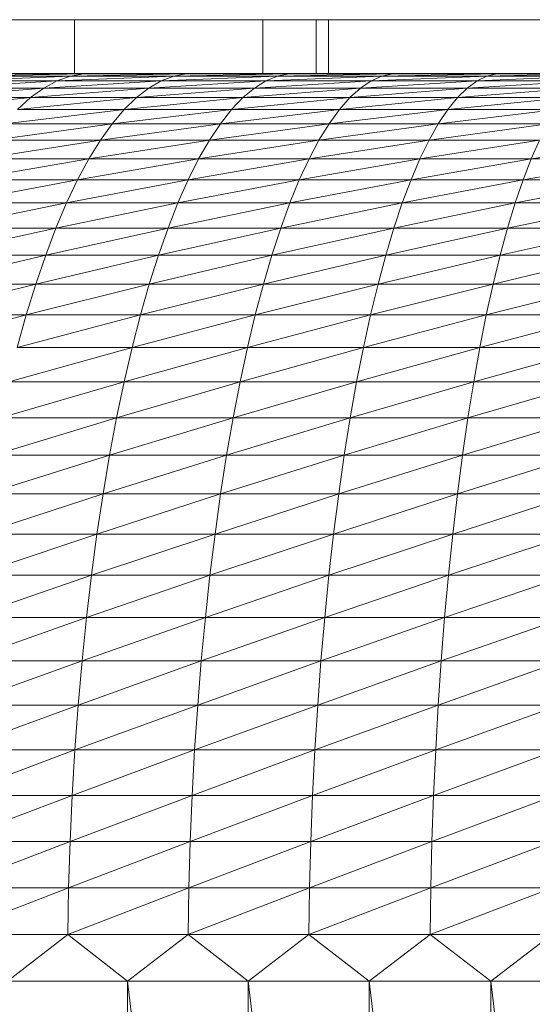
# Model space of a CAD drawing. Units: millimetres. Extents: x 985 to 7705, y -2052 to 2700.
# Drawn here: x 2208 to 2225, y 1081 to 1113 of the extents above; entities that cross this region are included whole.
import ezdxf

# ---------------------------------------------------------------- set-up
doc = ezdxf.new("R2010")
doc.units = ezdxf.units.MM
doc.layers.add('06', color=7, linetype='Continuous', lineweight=9)

# ---------------------------------------------------------------- blocks, each defined once
blk = doc.blocks.new('10058_DWG-434430-Level 1')
at = {"lineweight": 9}
for p, q in [((2405.748, 952.475), (2407.22, 952.474)), ((2405.844, 952.475), (2407.283, 952.474)), ((2406.796, 952.474), (2406.304, 952.475)), ((2406.487, 952.475), (2406.476, 952.475)), ((2406.6, 952.474), (2406.487, 952.475)), ((2406.487, 952.475), (2406.521, 952.475)), ((2406.6, 952.474), (2406.521, 952.475)), ((2411.297, 952.472), (2406.544, 952.475)), ((2411.387, 952.472), (2406.634, 952.474)), ((2411.297, 952.472), (2406.715, 952.474)), ((2407.22, 952.474), (2406.796, 952.474)), ((2411.297, 952.472), (2406.865, 952.474)), ((2407.052, 952.474), (2406.865, 952.474)), ((2411.387, 952.472), (2406.915, 952.474)), ((2407.273, 952.474), (2407.052, 952.474)), ((2408.053, 952.474), (2407.22, 952.474)), ((2407.573, 952.474), (2407.22, 952.474)), ((2407.273, 952.474), (2411.2, 952.472)), ((2408.08, 952.474), (2407.283, 952.474)), ((2407.297, 952.474), (2411.467, 952.472)), ((2411.592, 952.472), (2407.508, 952.474)), ((2407.508, 952.474), (2411.536, 952.472)), ((2411.2, 952.472), (2407.52, 952.474)), ((2408.053, 952.474), (2407.573, 952.474)), ((2407.573, 952.474), (2407.851, 952.474)), ((2407.624, 952.474), (2408.08, 952.474)), ((2411.592, 952.472), (2407.725, 952.474)), ((2411.2, 952.472), (2407.787, 952.474)), ((2411.098, 952.472), (2407.787, 952.474)), ((2408.053, 952.474), (2407.851, 952.474)), ((2411.632, 952.472), (2407.94, 952.474)), ((2408.178, 952.474), (2408.053, 952.474)), ((2411.098, 952.472), (2408.067, 952.474)), ((2410.991, 952.472), (2408.067, 952.474)), ((2408.067, 952.474), (2408.355, 952.474)), ((2408.08, 952.474), (2408.191, 952.474)), ((2408.152, 952.474), (2411.632, 952.472)), ((2408.178, 952.474), (2408.224, 952.474)), ((2408.191, 952.474), (2408.224, 952.474)), ((2408.223, 950.701), (2408.224, 952.474)), ((2411.662, 952.472), (2408.354, 952.474)), ((2410.991, 952.472), (2408.355, 952.474)), ((2410.878, 952.472), (2408.355, 952.474)), ((2408.645, 952.473), (2408.355, 952.474)), ((2411.662, 952.472), (2408.545, 952.473)), ((2410.878, 952.472), (2408.645, 952.473)), ((2410.758, 952.472), (2408.645, 952.473)), ((2408.645, 952.473), (2408.934, 952.473)), ((2411.69, 952.472), (2408.721, 952.473)), ((2408.889, 952.473), (2411.69, 952.472)), ((2410.758, 952.472), (2408.934, 952.473)), ((2408.934, 952.473), (2410.629, 952.472)), ((2408.934, 952.473), (2409.216, 952.473)), ((2410.629, 952.472), (2409.216, 952.473)), ((2409.488, 952.473), (2409.216, 952.473)), ((2409.401, 952.473), (2411.726, 952.472)), ((2409.488, 952.473), (2410.629, 952.472)), ((2409.488, 952.473), (2410.491, 952.473)), ((2409.488, 952.473), (2409.741, 952.473)), ((2409.596, 952.473), (2411.776, 952.472)), ((2410.491, 952.473), (2409.741, 952.473)), ((2410.34, 952.473), (2409.741, 952.473)), ((2409.97, 952.473), (2409.741, 952.473)), ((2409.81, 952.473), (2411.851, 952.472)), ((2410.34, 952.473), (2409.97, 952.473)), ((2410.169, 952.473), (2409.97, 952.473)), ((2412.085, 952.472), (2410.042, 952.473)), ((2410.042, 952.473), (2411.953, 952.472)), ((2410.34, 952.473), (2410.169, 952.473)), ((2412.248, 952.472), (2410.29, 952.473)), ((2410.29, 952.473), (2412.085, 952.472)), ((2410.491, 952.473), (2410.34, 952.473)), ((2410.629, 952.472), (2410.491, 952.473)), ((2410.552, 952.473), (2412.442, 952.472)), ((2410.552, 952.473), (2412.248, 952.472)), ((2410.758, 952.472), (2410.629, 952.472)), ((2410.878, 952.472), (2410.758, 952.472)), ((2410.826, 952.472), (2412.668, 952.471)), ((2410.826, 952.472), (2412.442, 952.472)), ((2410.991, 952.472), (2410.878, 952.472)), ((2411.098, 952.472), (2410.991, 952.472)), ((2411.2, 952.472), (2411.098, 952.472)), ((2411.109, 952.472), (2412.922, 952.471)), ((2411.297, 952.472), (2411.2, 952.472)), ((2411.387, 952.472), (2411.297, 952.472)), ((2411.387, 952.472), (2411.467, 952.472)), ((2413.2, 952.471), (2411.401, 952.472)), ((2411.401, 952.472), (2412.922, 952.471)), ((2411.536, 952.472), (2411.467, 952.472)), ((2411.592, 952.472), (2411.536, 952.472)), ((2411.632, 952.472), (2411.592, 952.472)), ((2411.662, 952.472), (2411.632, 952.472)), ((2411.69, 952.472), (2411.662, 952.472)), ((2411.726, 952.472), (2411.69, 952.472)), ((2413.496, 952.471), (2411.699, 952.472)), ((2411.699, 952.472), (2413.2, 952.471)), ((2411.726, 952.472), (2411.776, 952.472)), ((2411.851, 952.472), (2411.776, 952.472)), ((2411.953, 952.472), (2411.851, 952.472)), ((2412.085, 952.472), (2411.953, 952.472)), ((2412.003, 952.472), (2413.496, 952.471)), ((2412.248, 952.472), (2412.085, 952.472)), ((2412.442, 952.472), (2412.248, 952.472)), ((2412.668, 952.471), (2412.442, 952.472)), ((2412.629, 952.471), (2414.13, 952.471)), ((2412.922, 952.471), (2412.668, 952.471)), ((2413.2, 952.471), (2412.922, 952.471)), ((2412.953, 952.471), (2414.789, 952.47)), ((2412.953, 952.471), (2414.458, 952.47)), ((2413.496, 952.471), (2413.2, 952.471)), ((2413.285, 952.471), (2414.789, 952.47)), ((2413.808, 952.471), (2413.496, 952.471)), ((2415.121, 952.47), (2413.625, 952.471)), ((2414.13, 952.471), (2413.808, 952.471)), ((2413.975, 952.471), (2415.45, 952.47)), ((2414.458, 952.47), (2414.13, 952.471)), ((2415.774, 952.47), (2414.334, 952.471)), ((2414.45, 950.701), (2414.451, 952.47)), ((2414.454, 952.47), (2414.451, 952.47)), ((2414.451, 952.47), (2414.456, 952.47)), ((2414.465, 952.47), (2414.454, 952.47)), ((2414.456, 952.47), (2414.469, 952.47)), ((2414.465, 952.47), (2414.483, 952.47)), ((2416.211, 952.47), (2414.469, 952.47)), ((2414.469, 952.47), (2414.492, 952.47)), ((2417.048, 952.469), (2414.483, 952.47)), ((2414.506, 952.47), (2414.483, 952.47)), ((2416.211, 952.47), (2414.492, 952.47)), ((2414.492, 952.47), (2414.525, 952.47)), ((2417.048, 952.469), (2414.506, 952.47)), ((2414.534, 952.47), (2414.506, 952.47)), ((2416.211, 952.47), (2414.525, 952.47)), ((2414.525, 952.47), (2414.566, 952.47)), ((2414.534, 952.47), (2414.567, 952.47)), ((2414.566, 952.47), (2414.616, 952.47)), ((2422.305, 952.466), (2414.567, 952.47)), ((2414.603, 952.47), (2414.567, 952.47)), ((2417.048, 952.469), (2414.567, 952.47)), ((2421.955, 952.467), (2414.603, 952.47)), ((2422.305, 952.466), (2414.603, 952.47)), ((2414.603, 952.47), (2414.642, 952.47)), ((2414.674, 952.47), (2414.616, 952.47)), ((2414.642, 952.47), (2414.683, 952.47)), ((2414.739, 952.47), (2414.674, 952.47)), ((2421.597, 952.467), (2414.683, 952.47)), ((2414.727, 952.47), (2414.683, 952.47)), ((2421.236, 952.467), (2414.683, 952.47)), ((2414.703, 952.47), (2415.774, 952.47)), ((2414.727, 952.47), (2420.871, 952.467)), ((2416.211, 952.47), (2414.739, 952.47)), ((2414.811, 952.47), (2414.739, 952.47)), ((2420.507, 952.467), (2414.773, 952.47)), ((2415.121, 952.47), (2414.789, 952.47)), ((2414.811, 952.47), (2414.89, 952.47)), ((2414.821, 952.47), (2420.145, 952.468)), ((2420.145, 952.468), (2414.874, 952.47)), ((2416.211, 952.47), (2414.89, 952.47)), ((2414.975, 952.47), (2414.89, 952.47)), ((2419.787, 952.468), (2414.93, 952.47)), ((2416.211, 952.47), (2414.975, 952.47)), ((2414.975, 952.47), (2415.065, 952.47)), ((2419.437, 952.468), (2414.99, 952.47)), ((2419.097, 952.468), (2415.055, 952.47)), ((2415.162, 952.47), (2415.065, 952.47)), ((2415.083, 952.47), (2416.693, 952.469)), ((2415.083, 952.47), (2416.397, 952.47)), ((2418.767, 952.468), (2415.125, 952.47)), ((2415.265, 952.47), (2415.162, 952.47)), ((2415.199, 952.47), (2418.45, 952.469)), ((2416.211, 952.47), (2415.265, 952.47)), ((2415.265, 952.47), (2415.376, 952.47)), ((2418.146, 952.469), (2415.28, 952.47)), ((2416.211, 952.47), (2415.376, 952.47)), ((2415.376, 952.47), (2415.497, 952.47)), ((2415.774, 952.47), (2415.45, 952.47)), ((2415.465, 952.47), (2417.856, 952.469)), ((2416.982, 952.469), (2415.469, 952.47)), ((2415.469, 952.47), (2416.693, 952.469)), ((2415.629, 952.47), (2415.497, 952.47)), ((2417.321, 952.469), (2415.57, 952.47)), ((2417.581, 952.469), (2415.57, 952.47)), ((2415.773, 952.47), (2415.629, 952.47)), ((2417.321, 952.469), (2415.686, 952.47)), ((2417.078, 952.469), (2415.686, 952.47)), ((2415.931, 952.47), (2415.773, 952.47)), ((2415.813, 952.47), (2416.852, 952.469)), ((2415.813, 952.47), (2417.078, 952.469)), ((2415.851, 952.47), (2417.27, 952.469)), ((2416.114, 952.47), (2415.931, 952.47)), ((2415.931, 952.47), (2416.623, 952.469)), ((2415.951, 952.47), (2416.641, 952.469)), ((2416.641, 952.469), (2416.103, 952.47)), ((2416.447, 952.469), (2416.103, 952.47)), ((2416.114, 952.47), (2416.623, 952.469)), ((2416.114, 952.47), (2416.339, 952.47)), ((2416.21, 950.701), (2416.211, 952.47)), ((2416.211, 952.47), (2416.623, 952.469)), ((2417.562, 952.469), (2416.218, 952.47)), ((2416.218, 952.47), (2417.27, 952.469)), ((2416.623, 952.469), (2416.339, 952.47)), ((2416.693, 952.469), (2416.397, 952.47)), ((2417.864, 952.469), (2416.559, 952.469)), ((2417.562, 952.469), (2416.559, 952.469)), ((2416.622, 950.701), (2416.623, 952.469)), ((2417.048, 952.469), (2416.623, 952.469)), ((2416.865, 952.469), (2417.864, 952.469)), ((2416.982, 952.469), (2417.27, 952.469)), ((2422.305, 952.466), (2417.048, 952.469)), ((2422.648, 952.466), (2417.048, 952.469)), ((2417.048, 952.469), (2417.813, 952.469)), ((2417.099, 952.469), (2417.125, 952.469)), ((2417.123, 952.469), (2417.864, 952.469)), ((2417.123, 952.469), (2418.181, 952.469)), ((2417.247, 952.469), (2417.125, 952.469)), ((2417.352, 952.469), (2417.215, 952.469)), ((2417.402, 952.469), (2417.215, 952.469)), ((2417.324, 952.469), (2418.181, 952.469)), ((2417.797, 952.469), (2417.352, 952.469)), ((2420.246, 952.468), (2417.46, 952.469)), ((2417.46, 952.469), (2418.516, 952.468)), ((2417.46, 952.469), (2418.865, 952.468)), ((2417.46, 952.469), (2419.573, 952.468)), ((2417.46, 952.469), (2419.22, 952.468)), ((2417.476, 952.469), (2417.797, 952.469)), ((2417.537, 952.469), (2419.026, 952.468)), ((2417.537, 952.469), (2418.249, 952.469)), ((2417.537, 952.469), (2418.495, 952.468)), ((2423.313, 952.466), (2417.813, 952.469)), ((2422.648, 952.466), (2417.813, 952.469)), ((2422.984, 952.466), (2417.813, 952.469)), ((2417.813, 952.469), (2418.512, 952.468)), ((2428.076, 952.464), (2418.512, 952.468)), ((2418.512, 952.468), (2424.225, 952.465)), ((2418.512, 952.468), (2419.149, 952.468)), ((2418.516, 952.468), (2418.865, 952.468)), ((2424.225, 952.465), (2419.149, 952.468)), ((2419.728, 952.468), (2419.149, 952.468)), ((2419.573, 952.468), (2419.22, 952.468)), ((2422.353, 952.466), (2419.312, 952.468)), ((2422.105, 952.467), (2419.312, 952.468)), ((2419.728, 952.468), (2420.257, 952.468)), ((2422.353, 952.466), (2419.927, 952.468)), ((2420.246, 952.468), (2422.105, 952.467)), ((2420.253, 952.468), (2422.353, 952.466)), ((2424.225, 952.465), (2420.257, 952.468)), ((2420.257, 952.468), (2420.738, 952.467)), ((2421.885, 952.467), (2420.551, 952.467)), ((2420.551, 952.467), (2420.827, 952.467)), ((2421.176, 952.467), (2420.738, 952.467)), ((2421.677, 952.467), (2420.827, 952.467)), ((2422.644, 952.466), (2420.925, 952.467)), ((2421.578, 952.467), (2421.176, 952.467)), ((2421.263, 952.467), (2422.644, 952.466)), ((2421.948, 952.467), (2421.578, 952.467)), ((2421.885, 952.467), (2421.677, 952.467)), ((2424.225, 952.465), (2421.948, 952.467)), ((2421.948, 952.467), (2422.291, 952.467)), ((2422.353, 952.466), (2422.105, 952.467)), ((2424.122, 952.466), (2422.251, 952.467)), ((2424.225, 952.465), (2422.291, 952.467)), ((2422.291, 952.467), (2422.611, 952.466)), ((2424.122, 952.466), (2422.56, 952.466)), ((2424.225, 952.465), (2422.611, 952.466)), ((2422.914, 952.466), (2422.611, 952.466)), ((2424.494, 952.465), (2422.852, 952.466)), ((2424.82, 952.465), (2422.852, 952.466)), ((2424.225, 952.465), (2422.914, 952.466)), ((2422.914, 952.466), (2424.087, 952.466)), ((2422.914, 952.466), (2423.203, 952.466)), ((2424.82, 952.465), (2423.126, 952.466)), ((2423.203, 952.466), (2424.153, 952.466)), ((2423.203, 952.466), (2423.476, 952.466))]:
    blk.add_line(p, q, dxfattribs=at)
at = {"layer": '06'}
for p, q in [((2406.671, 950.701), (2403.074, 950.701)), ((2407.643, 950.453), (2403.749, 950.215)), ((2408.086, 950.612), (2404.218, 950.453)), ((2407.643, 950.453), (2404.218, 950.453)), ((2408.531, 950.691), (2404.69, 950.612)), ((2408.086, 950.612), (2404.69, 950.612)), ((2406.671, 950.701), (2405.164, 950.691)), ((2408.531, 950.691), (2405.164, 950.691)), ((2409.601, 950.701), (2406.344, 950.701)), ((2410.292, 950.701), (2406.671, 950.701)), ((2406.671, 950.701), (2408.531, 950.691)), ((2411.088, 950.453), (2407.203, 950.215)), ((2407.203, 950.215), (2407.643, 950.453)), ((2411.503, 950.612), (2407.643, 950.453)), ((2407.643, 950.453), (2408.086, 950.612)), ((2411.088, 950.453), (2407.643, 950.453)), ((2411.919, 950.691), (2408.086, 950.612)), ((2408.531, 950.691), (2408.086, 950.612)), ((2411.503, 950.612), (2408.086, 950.612)), ((2410.292, 950.701), (2408.531, 950.691)), ((2411.919, 950.691), (2408.531, 950.691)), ((2412.884, 950.701), (2409.601, 950.701)), ((2413.935, 950.701), (2410.292, 950.701)), ((2410.292, 950.701), (2411.919, 950.691)), ((2414.551, 950.453), (2410.676, 950.215)), ((2410.676, 950.215), (2411.088, 950.453)), ((2414.937, 950.612), (2411.088, 950.453)), ((2411.088, 950.453), (2411.503, 950.612)), ((2414.551, 950.453), (2411.088, 950.453)), ((2415.324, 950.691), (2411.503, 950.612)), ((2411.919, 950.691), (2411.503, 950.612)), ((2414.937, 950.612), (2411.503, 950.612)), ((2413.935, 950.701), (2411.919, 950.691)), ((2415.324, 950.691), (2411.919, 950.691)), ((2416.193, 950.701), (2412.884, 950.701)), ((2417.599, 950.701), (2413.935, 950.701)), ((2413.935, 950.701), (2415.324, 950.691)), ((2418.033, 950.453), (2414.168, 950.215)), ((2414.168, 950.215), (2414.551, 950.453)), ((2418.389, 950.612), (2414.551, 950.453)), ((2414.551, 950.453), (2414.937, 950.612)), ((2418.033, 950.453), (2414.551, 950.453)), ((2418.747, 950.691), (2414.937, 950.612)), ((2418.389, 950.612), (2414.937, 950.612)), ((2415.324, 950.691), (2414.963, 950.617)), ((2417.599, 950.701), (2415.324, 950.691)), ((2418.747, 950.691), (2415.324, 950.691)), ((2419.525, 950.701), (2416.193, 950.701)), ((2421.282, 950.701), (2417.599, 950.701)), ((2417.599, 950.701), (2418.747, 950.691)), ((2421.53, 950.453), (2417.678, 950.215)), ((2417.678, 950.215), (2418.033, 950.453)), ((2421.857, 950.612), (2418.033, 950.453)), ((2418.033, 950.453), (2418.389, 950.612)), ((2421.53, 950.453), (2418.033, 950.453)), ((2422.186, 950.691), (2418.389, 950.612)), ((2418.747, 950.691), (2418.389, 950.612)), ((2421.857, 950.612), (2418.389, 950.612)), ((2421.282, 950.701), (2418.747, 950.691)), ((2422.186, 950.691), (2418.747, 950.691)), ((2422.879, 950.701), (2419.525, 950.701)), ((2425.043, 950.453), (2421.205, 950.215)), ((2421.205, 950.215), (2421.53, 950.453)), ((2424.983, 950.701), (2421.282, 950.701)), ((2421.282, 950.701), (2422.186, 950.691)), ((2425.341, 950.612), (2421.53, 950.453)), ((2421.53, 950.453), (2421.857, 950.612)), ((2425.043, 950.453), (2421.53, 950.453)), ((2425.64, 950.691), (2421.857, 950.612)), ((2422.186, 950.691), (2421.857, 950.612)), ((2425.341, 950.612), (2421.857, 950.612)), ((2424.983, 950.701), (2422.186, 950.691)), ((2425.64, 950.691), (2422.186, 950.691)), ((2426.253, 950.701), (2422.879, 950.701)), ((2407.203, 950.215), (2403.285, 949.899)), ((2407.203, 950.215), (2403.749, 950.215)), ((2410.676, 950.215), (2406.766, 949.899)), ((2406.766, 949.899), (2407.203, 950.215)), ((2410.676, 950.215), (2407.203, 950.215)), ((2414.168, 950.215), (2410.268, 949.899)), ((2410.268, 949.899), (2410.676, 950.215)), ((2414.168, 950.215), (2410.676, 950.215)), ((2417.678, 950.215), (2413.789, 949.899)), ((2413.789, 949.899), (2414.168, 950.215)), ((2417.678, 950.215), (2414.168, 950.215)), ((2421.205, 950.215), (2417.328, 949.899)), ((2417.328, 949.899), (2417.678, 950.215)), ((2421.205, 950.215), (2417.678, 950.215)), ((2424.747, 950.215), (2420.883, 949.899)), ((2420.883, 949.899), (2421.205, 950.215)), ((2424.747, 950.215), (2421.205, 950.215)), ((2406.766, 949.899), (2402.826, 949.506)), ((2406.766, 949.899), (2403.285, 949.899)), ((2410.268, 949.899), (2406.335, 949.506)), ((2406.335, 949.506), (2406.766, 949.899)), ((2410.268, 949.899), (2406.766, 949.899)), ((2413.789, 949.899), (2409.865, 949.506)), ((2409.865, 949.506), (2410.268, 949.899)), ((2413.789, 949.899), (2410.268, 949.899)), ((2417.328, 949.899), (2413.414, 949.506)), ((2413.414, 949.506), (2413.789, 949.899)), ((2417.328, 949.899), (2413.789, 949.899)), ((2420.883, 949.899), (2416.981, 949.506)), ((2416.981, 949.506), (2417.328, 949.899)), ((2420.883, 949.899), (2417.328, 949.899)), ((2424.453, 949.899), (2420.565, 949.506)), ((2420.565, 949.506), (2420.883, 949.899)), ((2424.453, 949.899), (2420.883, 949.899)), ((2409.865, 949.506), (2405.91, 949.036)), ((2409.865, 949.506), (2406.335, 949.506)), ((2413.414, 949.506), (2409.468, 949.036)), ((2409.468, 949.036), (2409.865, 949.506)), ((2413.414, 949.506), (2409.865, 949.506)), ((2416.981, 949.506), (2413.045, 949.036)), ((2413.045, 949.036), (2413.414, 949.506)), ((2416.981, 949.506), (2413.414, 949.506)), ((2420.565, 949.506), (2416.64, 949.036)), ((2416.64, 949.036), (2416.981, 949.506)), ((2420.565, 949.506), (2416.981, 949.506)), ((2424.164, 949.506), (2420.251, 949.036)), ((2420.251, 949.036), (2420.565, 949.506)), ((2424.164, 949.506), (2420.565, 949.506)), ((2409.468, 949.036), (2405.493, 948.491)), ((2409.468, 949.036), (2405.91, 949.036)), ((2413.045, 949.036), (2409.078, 948.491)), ((2409.078, 948.491), (2409.468, 949.036)), ((2413.045, 949.036), (2409.468, 949.036)), ((2416.64, 949.036), (2412.682, 948.491)), ((2412.682, 948.491), (2413.045, 949.036)), ((2416.64, 949.036), (2413.045, 949.036)), ((2420.251, 949.036), (2416.304, 948.491)), ((2416.304, 948.491), (2416.64, 949.036)), ((2420.251, 949.036), (2416.64, 949.036)), ((2423.878, 949.036), (2419.943, 948.491)), ((2419.943, 948.491), (2420.251, 949.036)), ((2423.878, 949.036), (2420.251, 949.036)), ((2409.078, 948.491), (2405.085, 947.872)), ((2409.078, 948.491), (2405.493, 948.491)), ((2412.682, 948.491), (2408.696, 947.872)), ((2408.696, 947.872), (2409.078, 948.491)), ((2412.682, 948.491), (2409.078, 948.491)), ((2416.304, 948.491), (2412.327, 947.872)), ((2412.327, 947.872), (2412.682, 948.491)), ((2416.304, 948.491), (2412.682, 948.491)), ((2419.943, 948.491), (2415.976, 947.872)), ((2415.976, 947.872), (2416.304, 948.491)), ((2419.943, 948.491), (2416.304, 948.491)), ((2423.598, 948.491), (2419.642, 947.872)), ((2419.642, 947.872), (2419.943, 948.491)), ((2423.598, 948.491), (2419.943, 948.491)), ((2427.267, 948.491), (2423.324, 947.872)), ((2423.324, 947.872), (2423.598, 948.491)), ((2408.696, 947.872), (2404.686, 947.181)), ((2408.696, 947.872), (2405.085, 947.872)), ((2412.327, 947.872), (2408.323, 947.181)), ((2408.323, 947.181), (2408.696, 947.872)), ((2412.327, 947.872), (2408.696, 947.872)), ((2415.976, 947.872), (2411.98, 947.181)), ((2411.98, 947.181), (2412.327, 947.872)), ((2415.976, 947.872), (2412.327, 947.872)), ((2419.642, 947.872), (2415.655, 947.181)), ((2415.655, 947.181), (2415.976, 947.872)), ((2419.642, 947.872), (2415.976, 947.872)), ((2423.324, 947.872), (2419.348, 947.181)), ((2419.348, 947.181), (2419.642, 947.872)), ((2423.324, 947.872), (2419.642, 947.872)), ((2427.02, 947.872), (2423.056, 947.181)), ((2423.056, 947.181), (2423.324, 947.872)), ((2427.02, 947.872), (2423.324, 947.872)), ((2408.323, 947.181), (2404.298, 946.421)), ((2408.323, 947.181), (2404.686, 947.181)), ((2411.98, 947.181), (2407.96, 946.421)), ((2407.96, 946.421), (2408.323, 947.181)), ((2411.98, 947.181), (2408.323, 947.181)), ((2415.655, 947.181), (2411.642, 946.421)), ((2411.642, 946.421), (2411.98, 947.181)), ((2415.655, 947.181), (2411.98, 947.181)), ((2419.348, 947.181), (2415.343, 946.421)), ((2415.343, 946.421), (2415.655, 947.181)), ((2419.348, 947.181), (2415.655, 947.181)), ((2423.056, 947.181), (2419.061, 946.421)), ((2419.061, 946.421), (2419.348, 947.181)), ((2423.056, 947.181), (2419.348, 947.181)), ((2426.778, 947.181), (2422.795, 946.421)), ((2422.795, 946.421), (2423.056, 947.181)), ((2426.778, 947.181), (2423.056, 947.181)), ((2407.96, 946.421), (2403.922, 945.591)), ((2407.96, 946.421), (2404.298, 946.421)), ((2411.642, 946.421), (2407.609, 945.591)), ((2407.609, 945.591), (2407.96, 946.421)), ((2411.642, 946.421), (2407.96, 946.421)), ((2415.343, 946.421), (2411.315, 945.591)), ((2411.315, 945.591), (2411.642, 946.421)), ((2415.343, 946.421), (2411.642, 946.421)), ((2419.061, 946.421), (2415.041, 945.591)), ((2415.041, 945.591), (2415.343, 946.421)), ((2419.061, 946.421), (2415.343, 946.421)), ((2422.795, 946.421), (2418.783, 945.591)), ((2418.783, 945.591), (2419.061, 946.421)), ((2422.795, 946.421), (2419.061, 946.421)), ((2426.543, 946.421), (2422.542, 945.591)), ((2422.542, 945.591), (2422.795, 946.421)), ((2426.543, 946.421), (2422.795, 946.421)), ((2407.609, 945.591), (2403.559, 944.696)), ((2407.609, 945.591), (2403.922, 945.591)), ((2411.315, 945.591), (2407.269, 944.696)), ((2407.269, 944.696), (2407.609, 945.591)), ((2411.315, 945.591), (2407.609, 945.591)), ((2415.041, 945.591), (2410.999, 944.696)), ((2410.999, 944.696), (2411.315, 945.591)), ((2415.041, 945.591), (2411.315, 945.591)), ((2418.783, 945.591), (2414.749, 944.696)), ((2414.749, 944.696), (2415.041, 945.591)), ((2418.783, 945.591), (2415.041, 945.591)), ((2422.542, 945.591), (2418.515, 944.696)), ((2418.515, 944.696), (2418.783, 945.591)), ((2422.542, 945.591), (2418.783, 945.591)), ((2426.316, 945.591), (2422.298, 944.696)), ((2422.298, 944.696), (2422.542, 945.591)), ((2426.316, 945.591), (2422.542, 945.591)), ((2407.269, 944.696), (2403.209, 943.737)), ((2407.269, 944.696), (2403.559, 944.696)), ((2410.999, 944.696), (2406.942, 943.737)), ((2406.942, 943.737), (2407.269, 944.696)), ((2410.999, 944.696), (2407.269, 944.696)), ((2414.749, 944.696), (2410.695, 943.737)), ((2410.695, 943.737), (2410.999, 944.696)), ((2414.749, 944.696), (2410.999, 944.696)), ((2418.515, 944.696), (2414.468, 943.737)), ((2414.468, 943.737), (2414.749, 944.696)), ((2418.515, 944.696), (2414.749, 944.696)), ((2422.298, 944.696), (2418.257, 943.737)), ((2418.257, 943.737), (2418.515, 944.696)), ((2422.298, 944.696), (2418.515, 944.696)), ((2426.096, 944.696), (2422.063, 943.737)), ((2422.063, 943.737), (2422.298, 944.696)), ((2426.096, 944.696), (2422.298, 944.696)), ((2406.942, 943.737), (2402.875, 942.718)), ((2406.942, 943.737), (2403.209, 943.737)), ((2410.695, 943.737), (2406.629, 942.718)), ((2406.629, 942.718), (2406.942, 943.737)), ((2410.695, 943.737), (2406.942, 943.737)), ((2414.468, 943.737), (2410.404, 942.718)), ((2410.404, 942.718), (2410.695, 943.737)), ((2414.468, 943.737), (2410.695, 943.737)), ((2418.257, 943.737), (2414.198, 942.718)), ((2414.198, 942.718), (2414.468, 943.737)), ((2418.257, 943.737), (2414.468, 943.737)), ((2422.063, 943.737), (2418.01, 942.718)), ((2418.01, 942.718), (2418.257, 943.737)), ((2422.063, 943.737), (2418.257, 943.737)), ((2425.884, 943.737), (2421.838, 942.718)), ((2421.838, 942.718), (2422.063, 943.737)), ((2425.884, 943.737), (2422.063, 943.737)), ((2406.629, 942.718), (2402.555, 941.639)), ((2406.629, 942.718), (2402.875, 942.718)), ((2410.404, 942.718), (2406.331, 941.639)), ((2406.331, 941.639), (2406.629, 942.718)), ((2410.404, 942.718), (2406.629, 942.718)), ((2414.198, 942.718), (2410.126, 941.639)), ((2410.126, 941.639), (2410.404, 942.718)), ((2414.198, 942.718), (2410.404, 942.718)), ((2418.01, 942.718), (2413.942, 941.639)), ((2413.942, 941.639), (2414.198, 942.718)), ((2418.01, 942.718), (2414.198, 942.718)), ((2421.838, 942.718), (2417.774, 941.639)), ((2417.774, 941.639), (2418.01, 942.718)), ((2421.838, 942.718), (2418.01, 942.718)), ((2425.681, 942.718), (2421.624, 941.639)), ((2421.624, 941.639), (2421.838, 942.718)), ((2425.681, 942.718), (2421.838, 942.718)), ((2410.126, 941.639), (2406.047, 940.506)), ((2410.126, 941.639), (2406.331, 941.639)), ((2413.942, 941.639), (2409.863, 940.506)), ((2409.863, 940.506), (2410.126, 941.639)), ((2413.942, 941.639), (2410.126, 941.639)), ((2417.774, 941.639), (2413.698, 940.506)), ((2413.698, 940.506), (2413.942, 941.639)), ((2417.774, 941.639), (2413.942, 941.639)), ((2421.624, 941.639), (2417.551, 940.506)), ((2417.551, 940.506), (2417.774, 941.639)), ((2421.624, 941.639), (2417.774, 941.639)), ((2425.488, 941.639), (2421.42, 940.506)), ((2421.624, 941.639), (2421.42, 940.506)), ((2425.488, 941.639), (2421.624, 941.639)), ((2409.863, 940.506), (2405.78, 939.319)), ((2409.863, 940.506), (2406.047, 940.506)), ((2413.698, 940.506), (2409.615, 939.319)), ((2409.615, 939.319), (2409.863, 940.506)), ((2413.698, 940.506), (2409.863, 940.506)), ((2417.551, 940.506), (2413.469, 939.319)), ((2413.469, 939.319), (2413.698, 940.506)), ((2417.551, 940.506), (2413.698, 940.506)), ((2421.42, 940.506), (2417.34, 939.319)), ((2417.551, 940.506), (2417.34, 939.319)), ((2421.42, 940.506), (2417.551, 940.506)), ((2421.42, 940.506), (2421.229, 939.319)), ((2425.305, 940.506), (2421.229, 939.319)), ((2421.42, 940.506), (2425.305, 940.506)), ((2409.615, 939.319), (2405.53, 938.084)), ((2409.615, 939.319), (2405.78, 939.319)), ((2413.469, 939.319), (2409.382, 938.084)), ((2409.382, 938.084), (2409.615, 939.319)), ((2413.469, 939.319), (2409.615, 939.319)), ((2417.34, 939.319), (2413.253, 938.084)), ((2413.469, 939.319), (2413.253, 938.084)), ((2417.34, 939.319), (2413.469, 939.319)), ((2417.34, 939.319), (2417.143, 938.084)), ((2421.229, 939.319), (2417.143, 938.084)), ((2417.34, 939.319), (2421.229, 939.319)), ((2425.132, 939.319), (2421.049, 938.084)), ((2421.229, 939.319), (2421.049, 938.084)), ((2425.132, 939.319), (2421.229, 939.319)), ((2409.382, 938.084), (2405.298, 936.802)), ((2409.382, 938.084), (2405.53, 938.084)), ((2413.253, 938.084), (2409.166, 936.802)), ((2409.382, 938.084), (2409.166, 936.802)), ((2413.253, 938.084), (2409.382, 938.084)), ((2413.253, 938.084), (2413.053, 936.802)), ((2417.143, 938.084), (2413.053, 936.802)), ((2413.253, 938.084), (2417.143, 938.084)), ((2421.049, 938.084), (2416.959, 936.802)), ((2417.143, 938.084), (2416.959, 936.802)), ((2421.049, 938.084), (2417.143, 938.084)), ((2424.97, 938.084), (2420.881, 936.802)), ((2421.049, 938.084), (2420.881, 936.802)), ((2424.97, 938.084), (2421.049, 938.084)), ((2409.166, 936.802), (2405.083, 935.478)), ((2409.166, 936.802), (2405.298, 936.802)), ((2409.166, 936.802), (2408.966, 935.478)), ((2413.053, 936.802), (2408.966, 935.478)), ((2409.166, 936.802), (2413.053, 936.802)), ((2416.959, 936.802), (2412.869, 935.478)), ((2413.053, 936.802), (2412.869, 935.478)), ((2416.959, 936.802), (2413.053, 936.802)), ((2420.881, 936.802), (2416.79, 935.478)), ((2416.959, 936.802), (2416.79, 935.478)), ((2420.881, 936.802), (2416.959, 936.802)), ((2424.819, 936.802), (2420.727, 935.478)), ((2420.881, 936.802), (2420.727, 935.478)), ((2424.819, 936.802), (2420.881, 936.802)), ((2408.966, 935.478), (2404.887, 934.114)), ((2405.083, 935.478), (2408.966, 935.478)), ((2412.869, 935.478), (2408.784, 934.114)), ((2408.966, 935.478), (2408.784, 934.114)), ((2412.869, 935.478), (2408.966, 935.478)), ((2416.79, 935.478), (2412.7, 934.114)), ((2412.869, 935.478), (2412.7, 934.114)), ((2416.79, 935.478), (2412.869, 935.478)), ((2420.727, 935.478), (2416.635, 934.114)), ((2416.79, 935.478), (2416.635, 934.114)), ((2420.727, 935.478), (2416.79, 935.478)), ((2424.68, 935.478), (2420.586, 934.114)), ((2420.727, 935.478), (2420.586, 934.114)), ((2424.68, 935.478), (2420.727, 935.478)), ((2408.784, 934.114), (2404.71, 932.715)), ((2408.784, 934.114), (2404.887, 934.114)), ((2412.7, 934.114), (2408.619, 932.715)), ((2408.784, 934.114), (2408.619, 932.715)), ((2412.7, 934.114), (2408.784, 934.114)), ((2416.635, 934.114), (2412.548, 932.715)), ((2412.7, 934.114), (2412.548, 932.715)), ((2416.635, 934.114), (2412.7, 934.114)), ((2420.586, 934.114), (2416.495, 932.715)), ((2416.635, 934.114), (2416.495, 932.715)), ((2420.586, 934.114), (2416.635, 934.114)), ((2424.553, 934.114), (2420.46, 932.715)), ((2420.586, 934.114), (2420.46, 932.715)), ((2424.553, 934.114), (2420.586, 934.114)), ((2408.619, 932.715), (2404.554, 931.284)), ((2408.619, 932.715), (2404.71, 932.715)), ((2412.548, 932.715), (2408.473, 931.284)), ((2408.619, 932.715), (2408.473, 931.284)), ((2412.548, 932.715), (2408.619, 932.715)), ((2416.495, 932.715), (2412.413, 931.284)), ((2412.548, 932.715), (2412.413, 931.284)), ((2416.495, 932.715), (2412.548, 932.715)), ((2420.46, 932.715), (2416.372, 931.284)), ((2416.495, 932.715), (2416.372, 931.284)), ((2420.46, 932.715), (2416.495, 932.715)), ((2424.439, 932.715), (2420.347, 931.284)), ((2420.46, 932.715), (2420.347, 931.284)), ((2424.439, 932.715), (2420.46, 932.715)), ((2408.473, 931.284), (2404.416, 929.824)), ((2408.473, 931.284), (2404.554, 931.284)), ((2412.413, 931.284), (2408.346, 929.824)), ((2408.473, 931.284), (2408.346, 929.824)), ((2412.413, 931.284), (2408.473, 931.284)), ((2416.372, 931.284), (2412.295, 929.824)), ((2412.413, 931.284), (2412.295, 929.824)), ((2416.372, 931.284), (2412.413, 931.284)), ((2420.347, 931.284), (2416.263, 929.824)), ((2416.372, 931.284), (2416.263, 929.824)), ((2420.347, 931.284), (2416.372, 931.284)), ((2424.337, 931.284), (2420.248, 929.824)), ((2420.347, 931.284), (2420.248, 929.824)), ((2424.337, 931.284), (2420.347, 931.284)), ((2408.346, 929.824), (2404.3, 928.341)), ((2408.346, 929.824), (2404.416, 929.824)), ((2412.295, 929.824), (2408.238, 928.341)), ((2408.346, 929.824), (2408.238, 928.341)), ((2412.295, 929.824), (2408.346, 929.824)), ((2416.263, 929.824), (2412.195, 928.341)), ((2412.295, 929.824), (2412.195, 928.341)), ((2416.263, 929.824), (2412.295, 929.824)), ((2420.248, 929.824), (2416.171, 928.341)), ((2416.263, 929.824), (2416.171, 928.341)), ((2420.248, 929.824), (2416.263, 929.824)), ((2424.248, 929.824), (2420.164, 928.341)), ((2420.248, 929.824), (2420.164, 928.341)), ((2424.248, 929.824), (2420.248, 929.824)), ((2408.238, 928.341), (2404.204, 926.838)), ((2408.238, 928.341), (2404.3, 928.341)), ((2412.195, 928.341), (2408.149, 926.838)), ((2408.238, 928.341), (2408.149, 926.838)), ((2412.195, 928.341), (2408.238, 928.341)), ((2416.171, 928.341), (2412.113, 926.838)), ((2412.195, 928.341), (2412.113, 926.838)), ((2416.171, 928.341), (2412.195, 928.341)), ((2420.164, 928.341), (2416.096, 926.838)), ((2416.171, 928.341), (2416.096, 926.838)), ((2420.164, 928.341), (2416.171, 928.341)), ((2424.173, 928.341), (2420.096, 926.838)), ((2420.164, 928.341), (2420.096, 926.838)), ((2424.173, 928.341), (2420.164, 928.341)), ((2408.149, 926.838), (2404.13, 925.318)), ((2408.149, 926.838), (2404.204, 926.838)), ((2412.113, 926.838), (2408.079, 925.318)), ((2408.149, 926.838), (2408.079, 925.318)), ((2412.113, 926.838), (2408.149, 926.838)), ((2416.096, 926.838), (2412.049, 925.318)), ((2412.113, 926.838), (2412.049, 925.318)), ((2416.096, 926.838), (2412.113, 926.838)), ((2420.096, 926.838), (2416.037, 925.318)), ((2416.096, 926.838), (2416.037, 925.318)), ((2420.096, 926.838), (2416.096, 926.838)), ((2424.111, 926.838), (2420.042, 925.318)), ((2420.042, 925.318), (2420.096, 926.838)), ((2424.111, 926.838), (2420.096, 926.838)), ((2408.079, 925.318), (2404.076, 923.786)), ((2408.079, 925.318), (2404.13, 925.318)), ((2412.049, 925.318), (2408.029, 923.786)), ((2408.079, 925.318), (2408.029, 923.786)), ((2412.049, 925.318), (2408.079, 925.318)), ((2416.037, 925.318), (2412.003, 923.786)), ((2412.003, 923.786), (2412.049, 925.318)), ((2416.037, 925.318), (2412.049, 925.318)), ((2420.042, 925.318), (2415.995, 923.786)), ((2415.995, 923.786), (2416.037, 925.318)), ((2420.042, 925.318), (2416.037, 925.318)), ((2424.063, 925.318), (2420.003, 923.786)), ((2420.003, 923.786), (2420.042, 925.318)), ((2424.063, 925.318), (2420.042, 925.318)), ((2404.044, 922.245), (2408.029, 923.786)), ((2408.029, 923.786), (2404.076, 923.786)), ((2408, 922.245), (2412.003, 923.786)), ((2408, 922.245), (2408.029, 923.786)), ((2412.003, 923.786), (2408.029, 923.786)), ((2411.975, 922.245), (2415.995, 923.786)), ((2411.975, 922.245), (2412.003, 923.786)), ((2415.995, 923.786), (2412.003, 923.786)), ((2415.969, 922.245), (2420.003, 923.786)), ((2415.969, 922.245), (2415.995, 923.786)), ((2420.003, 923.786), (2415.995, 923.786)), ((2419.98, 922.245), (2424.028, 923.786)), ((2419.98, 922.245), (2420.003, 923.786)), ((2424.028, 923.786), (2420.003, 923.786)), ((2408, 922.245), (2404.044, 922.245)), ((2406.012, 920.701), (2408, 922.245)), ((2409.978, 920.701), (2408, 922.245)), ((2411.975, 922.245), (2408, 922.245)), ((2409.978, 920.701), (2411.975, 922.245)), ((2413.964, 920.701), (2411.975, 922.245)), ((2415.969, 922.245), (2411.975, 922.245)), ((2413.964, 920.701), (2415.969, 922.245)), ((2417.967, 920.701), (2415.969, 922.245)), ((2419.98, 922.245), (2415.969, 922.245)), ((2417.967, 920.701), (2419.98, 922.245)), ((2421.987, 920.701), (2419.98, 922.245)), ((2424.007, 922.245), (2419.98, 922.245)), ((2421.987, 920.701), (2424.007, 922.245)), ((2409.978, 920.701), (2406.012, 920.701)), ((2413.964, 886.701), (2409.978, 920.701)), ((2409.978, 886.701), (2409.978, 920.701)), ((2413.964, 920.701), (2409.978, 920.701)), ((2417.967, 886.701), (2413.964, 920.701)), ((2413.964, 886.701), (2413.964, 920.701)), ((2417.967, 920.701), (2413.964, 920.701)), ((2421.987, 886.701), (2417.967, 920.701)), ((2417.967, 886.701), (2417.967, 920.701)), ((2421.987, 920.701), (2417.967, 920.701)), ((2426.021, 886.701), (2421.987, 920.701)), ((2421.987, 886.701), (2421.987, 920.701)), ((2426.021, 920.701), (2421.987, 920.701))]:
    blk.add_line(p, q, dxfattribs=at)

msp = doc.modelspace()

# ---------------------------------------------------------------- block references
at = {"layer": '06'}
msp.add_blockref('10058_DWG-434430-Level 1', (-198, 161), dxfattribs=at)

doc.saveas('drawing.dxf')
